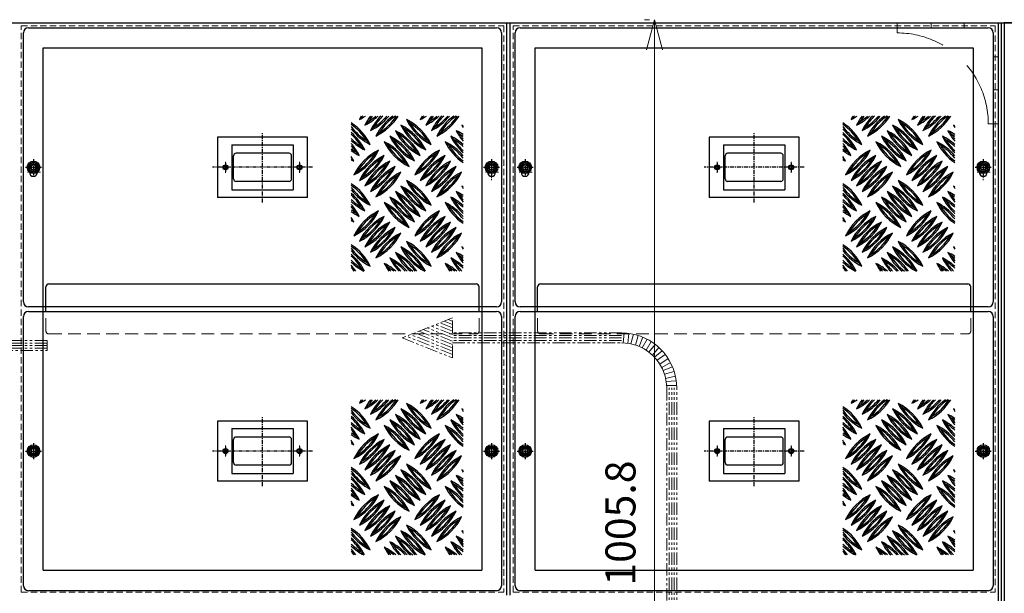
# Model space of a CAD drawing. Units: millimetres. Extents: x 0 to 7268, y 0 to 4859.
# Drawn here: x 3399 to 4382, y 3833 to 4406 of the extents above; entities that cross this region are included whole.
import ezdxf

# ---------------------------------------------------------------- set-up
doc = ezdxf.new("R2010")
doc.units = ezdxf.units.MM
for name, pattern in [('CENTER', [7, 4, -1, 1, -1]), ('DASHED', [0.75, 0.5, -0.25]), ('HIDDEN', [9.525, 6.35, -3.175]), ('PHANTOM', [2.5, 1.25, -0.25, 0.25, -0.25, 0.25, -0.25])]:
    doc.linetypes.add(name, pattern=pattern)
for name, color, linetype, lineweight in [('001実線', 3, 'Continuous', 25), ('002細線', 214, 'Continuous', 18), ('003細破線', 6, 'HIDDEN', 18), ('006中心線', 1, 'CENTER', 15), ('009寸法線', 2, 'Continuous', 18)]:
    doc.layers.add(name, color=color, linetype=linetype, lineweight=lineweight)
doc.layers.add('CENTER', color=1, linetype='CENTER')
doc.styles.add('寸法文字', font='txt.shx', dxfattribs={"bigfont": 'extfont.shx'})
doc.dimstyles.new('001寸法線記入(標準)$0', dxfattribs={"dimscale": 10, "dimtxt": 3, "dimasz": 3, "dimexe": 0.5, "dimexo": 1, "dimgap": 1.5, "dimtad": 3, "dimdsep": 46, "dimtxsty": '寸法文字', "dimblk": 'OPEN30', "dimcen": 0, "dimclrd": 256, "dimclre": 256, "dimclrt": 256, "dimaunit": 1, "dimadec": 0, "dimazin": 2, "dimtp": 0.1, "dimtm": 0.1, "dimtfac": 0.71, "dimtmove": 0, "dimatfit": 3, "dimldrblk": 'OPEN30', "dimfxl": 1, "dimlwd": -1, "dimlwe": -1, "dimarcsym": 1})

# ---------------------------------------------------------------- blocks, each defined once
blk = doc.blocks.new('CV平面')
at = {"layer": '001実線'}
for p, q in [((-1841.33, 454.7), (-1841.33, 114.7)), ((-1841.33, 114.7), (-593.33, 114.7))]:
    blk.add_line(p, q, dxfattribs=at)
blk = doc.blocks.new('_Open30')
at = {"color": 0, "linetype": 'ByBlock', "lineweight": -2}
for p, q in [((-1, 0.268), (0, 0)), ((0, 0), (-1, -0.268)), ((0, 0), (-1, 0))]:
    blk.add_line(p, q, dxfattribs=at)
blk = doc.blocks.new('*D177')
at = {"layer": '009寸法線'}
for p, q in [((4022.8, 4405.85), (4027.8, 4405.85)), ((4032.8, 4375.85), (4032.8, 3430.05)), ((3772.3, 3400.05), (4037.8, 3400.05))]:
    blk.add_line(p, q, dxfattribs=at)
at = {"layer": 'Defpoints', "color": 0}
for p in [(4032.8, 4405.85), (3762.3, 3400.05), (4032.8, 3400.05)]:
    blk.add_point(p, dxfattribs=at)
at = {"layer": '009寸法線', "xscale": 30, "yscale": 30, "zscale": 30}
for p, rotation in [((4032.8, 4405.85), 90), ((4032.8, 3400.05), 270)]:
    blk.add_blockref('_Open30', p, dxfattribs=dict(at, rotation=rotation))
at = {"layer": '009寸法線', "insert": (4002.8, 3902.95), "char_height": 30, "attachment_point": 5, "rotation": 90, "style": '寸法文字'}
blk.add_mtext('1005.8', dxfattribs=at)
blk = doc.blocks.new('ETC-158')
at = {"layer": '009寸法線', "linetype": 'PHANTOM', "lineweight": 9}
for p, q in [((264.892039, 434.634497), (265.234059, 433.694804)), ((265.342487, 434.798447), (265.601306, 433.832521)), ((266.064329, 433.956587), (265.80551, 434.922513)), ((266.277584, 435.005753), (266.36474, 434.009558)), ((266.755116, 435.047531), (266.755116, 434.047531)), ((289.678148, 434.807996), (266.994795, 434.807996)), ((263.282585, 433.609162), (263.925373, 432.843117)), ((263.649794, 433.917286), (264.22337, 433.098134)), ((264.616036, 433.373082), (264.04246, 434.192234)), ((264.957595, 433.565887), (264.457595, 434.431912)), ((289.678148, 434.557996), (266.994795, 434.557996)), ((289.678148, 434.307996), (266.994795, 434.307996)), ((262.635504, 432.902997), (263.401549, 432.260209)), ((263.709673, 432.627418), (262.943629, 433.270205)), ((262.857986, 431.318731), (261.918294, 431.660752)), ((262.120879, 432.095196), (262.986904, 431.595196)), ((263.226582, 432.010331), (262.360557, 432.510331)), ((261.630277, 430.747281), (262.596203, 430.488462)), ((262.72027, 430.951485), (261.754344, 431.210304)), ((261.505259, 429.797674), (262.501454, 429.710518)), ((262.543233, 430.188051), (261.547038, 430.275207)), ((261.744795, 429.557996), (261.744795, 424.557996)), ((261.994795, 429.557996), (261.994795, 424.557996)), ((262.244795, 429.557996), (262.244795, 424.557996)), ((260.328128, 424.557996), (260.161461, 424.141329)), ((260.661461, 424.557996), (260.328128, 423.724663)), ((260.994795, 424.557996), (260.494795, 423.307996)), ((261.328128, 424.557996), (260.661461, 422.891329)), ((261.661461, 424.557996), (260.828128, 422.474663)), ((261.994795, 424.557996), (260.994795, 422.057996)), ((262.328128, 424.557996), (261.161461, 421.641329)), ((262.661461, 424.557996), (261.328128, 421.224663)), ((262.994795, 424.557996), (261.494795, 420.807996)), ((263.328128, 424.557996), (261.661461, 420.391329)), ((263.661461, 424.557996), (261.828128, 419.974663))]:
    blk.add_line(p, q, dxfattribs=at)
blk.add_lwpolyline([(289.678148, 435.057996), (266.994795, 435.057996), (266.515438, 435.037067), (266.03973, 434.974439), (265.57129, 434.870588), (265.113684, 434.726305), (264.670394, 434.542689), (264.244795, 434.321136), (263.840124, 434.063332), (263.459463, 433.77124), (263.105707, 433.447083), (262.78155, 433.093328), (262.489459, 432.712666), (262.231655, 432.307996), (262.010102, 431.882396), (261.826485, 431.439107), (261.682203, 430.981501), (261.578352, 430.513061), (261.515724, 430.037353), (261.494795, 429.557996), (261.494795, 424.557996), (259.994795, 424.557996), (261.994795, 419.557996), (263.994795, 424.557996), (262.494795, 424.557996), (262.494795, 429.557996), (262.511919, 429.950197), (262.56316, 430.339413), (262.648129, 430.722682), (262.766178, 431.097087), (262.91641, 431.459778), (263.09768, 431.807996), (263.308611, 432.13909), (263.547595, 432.45054), (263.812814, 432.739976), (264.102251, 433.005196), (264.413701, 433.24418), (264.744795, 433.45511), (265.093013, 433.636381), (265.455704, 433.786613), (265.830109, 433.904662), (266.213378, 433.989631), (266.602594, 434.040872), (266.994795, 434.057996), (289.678148, 434.057996), (289.678148, 435.057996)], dxfattribs=at)
blk = doc.blocks.new('ETC-161')
at = {"layer": '009寸法線', "linetype": 'PHANTOM', "lineweight": 9}
for p, q in [((329.912, 434.558), (327.412, 435.558)), ((329.912, 434.891), (327.829, 435.725)), ((329.912, 435.225), (328.245, 435.891)), ((329.912, 435.558), (328.662, 436.058)), ((329.912, 435.891), (329.079, 436.225)), ((329.912, 436.225), (329.495, 436.391)), ((329.912, 432.891), (325.329, 434.725)), ((329.912, 433.225), (325.745, 434.891)), ((329.912, 433.558), (326.162, 435.058)), ((329.912, 433.891), (326.579, 435.225)), ((329.912, 434.225), (326.995, 435.391)), ((346.814, 434.808), (329.912, 434.808)), ((347.053, 435.048), (346.966, 434.051)), ((347.444, 434.01), (347.531, 435.006)), ((348.003, 434.923), (347.744, 433.957)), ((348.207, 433.833), (348.466, 434.798)), ((348.574, 433.695), (348.917, 434.634)), ((346.814, 434.558), (329.912, 434.558)), ((346.814, 434.308), (329.912, 434.308)), ((349.351, 434.432), (348.851, 433.566)), ((349.266, 433.326), (349.766, 434.192)), ((350.159, 433.917), (349.516, 433.151)), ((349.883, 432.843), (350.526, 433.609)), ((350.865, 433.27), (350.099, 432.627)), ((351.173, 432.903), (350.354, 432.329)), ((350.629, 431.937), (351.448, 432.51)), ((350.822, 431.595), (351.688, 432.095)), ((351.89, 431.661), (350.951, 431.319)), ((352.054, 431.21), (351.088, 430.951)), ((351.212, 430.488), (352.178, 430.747)), ((352.262, 430.275), (351.265, 430.188)), ((352.303, 429.798), (351.303, 429.798)), ((351.564, 406.875), (351.564, 429.558)), ((351.814, 406.875), (351.814, 429.558)), ((352.064, 406.875), (352.064, 429.558))]:
    blk.add_line(p, q, dxfattribs=at)
blk.add_lwpolyline([(352.314, 406.875), (352.314, 429.558), (352.293, 430.037), (352.23, 430.513), (352.126, 430.982), (351.982, 431.439), (351.798, 431.882), (351.577, 432.308), (351.319, 432.713), (351.027, 433.093), (350.703, 433.447), (350.349, 433.771), (349.968, 434.063), (349.564, 434.321), (349.138, 434.543), (348.695, 434.726), (348.237, 434.871), (347.769, 434.974), (347.293, 435.037), (346.814, 435.058), (329.912, 435.058), (329.912, 436.558), (324.912, 434.558), (329.912, 432.558), (329.912, 434.058), (346.814, 434.058), (347.206, 434.041), (347.595, 433.99), (347.978, 433.905), (348.353, 433.787), (348.716, 433.636), (349.064, 433.455), (349.395, 433.244), (349.706, 433.005), (349.996, 432.74), (350.261, 432.451), (350.5, 432.139), (350.711, 431.808), (350.892, 431.46), (351.042, 431.097), (351.16, 430.723), (351.245, 430.339), (351.297, 429.95), (351.314, 429.558), (351.314, 406.875), (352.314, 406.875)], dxfattribs=at)
blk = doc.blocks.new('カバーE平面')
at = {"color": 7, "linetype": 'Continuous'}
for p, q in [((329, 51.29), (325.47, 47.75)), ((389.81, 51.29), (386.28, 47.75)), ((334.52, 45.77), (330.98, 42.24)), ((340.03, 40.26), (336.5, 36.72)), ((370.44, 38.56), (366.9, 42.1)), ((375.95, 44.08), (372.42, 47.61)), ((395.33, 45.77), (391.79, 42.24)), ((400.84, 40.26), (397.31, 36.72)), ((428.96, 40.85), (427.72, 42.1)), ((345.55, 34.74), (342.01, 31.21)), ((359.41, 27.53), (355.87, 31.07)), ((364.92, 33.05), (361.39, 36.58)), ((406.36, 34.74), (402.83, 31.21)), ((420.22, 27.53), (416.68, 31.07)), ((425.73, 33.05), (422.2, 36.58)), ((327.31, 20.88), (330.84, 17.35)), ((332.82, 26.4), (336.36, 22.86)), ((353.89, 22.02), (350.36, 25.55)), ((388.12, 20.88), (391.65, 17.35)), ((393.63, 26.4), (397.17, 22.86)), ((414.7, 22.02), (411.17, 25.55)), ((321.79, 15.37), (325.33, 11.83)), ((341.17, 13.67), (344.7, 17.21)), ((346.68, 8.16), (350.22, 11.69)), ((377.09, 9.85), (380.62, 6.32)), ((382.6, 15.37), (386.14, 11.83)), ((401.98, 13.67), (405.51, 17.21)), ((407.49, 8.16), (411.03, 11.69)), ((317.35, 8.77), (319.81, 6.32)), ((352.2, 2.64), (355.73, 6.18)), ((357.71, -2.87), (361.25, 0.66)), ((371.57, 4.34), (375.11, 0.8)), ((413.01, 2.64), (416.54, 6.18)), ((418.52, -2.87), (422.06, 0.66)), ((323.49, -4.01), (319.95, -7.54)), ((329, -9.52), (325.47, -13.06)), ((363.23, -8.39), (366.76, -4.85)), ((384.3, -4.01), (380.76, -7.54)), ((389.81, -9.52), (386.28, -13.06)), ((424.04, -8.39), (427.57, -4.85)), ((334.52, -15.04), (330.98, -18.57)), ((370.44, -22.25), (366.9, -18.71)), ((375.95, -16.73), (372.42, -13.2)), ((395.33, -15.04), (391.79, -18.57)), ((428.96, -19.96), (427.72, -18.71)), ((340.03, -20.55), (336.5, -24.09)), ((345.55, -26.07), (342.01, -29.6)), ((364.92, -27.76), (361.39, -24.23)), ((400.84, -20.55), (397.31, -24.09)), ((406.36, -26.07), (402.83, -29.6)), ((425.73, -27.76), (422.2, -24.23)), ((332.82, -34.41), (336.36, -37.95)), ((353.89, -38.79), (350.36, -35.26)), ((359.41, -33.28), (355.87, -29.74)), ((393.63, -34.41), (397.17, -37.95)), ((414.7, -38.79), (411.17, -35.26)), ((420.22, -33.28), (416.68, -29.74)), ((321.79, -45.44), (325.33, -48.98)), ((327.31, -39.93), (330.84, -43.46)), ((341.17, -47.14), (344.7, -43.6)), ((346.68, -52.65), (350.22, -49.12)), ((382.6, -45.44), (386.14, -48.98)), ((388.12, -39.93), (391.65, -43.46)), ((401.98, -47.14), (405.51, -43.6)), ((407.49, -52.65), (411.03, -49.12)), ((317.35, -52.04), (319.81, -54.49)), ((352.2, -58.17), (355.73, -54.63)), ((371.57, -56.47), (375.11, -60.01)), ((377.09, -50.96), (380.62, -54.49)), ((413.01, -58.17), (416.54, -54.63)), ((323.49, -64.82), (319.95, -68.35)), ((357.71, -63.68), (361.25, -60.15)), ((363.23, -69.2), (366.76, -65.67)), ((384.3, -64.82), (380.76, -68.35)), ((418.52, -63.68), (422.06, -60.15)), ((424.04, -69.2), (427.57, -65.67)), ((329, -70.33), (325.47, -73.87)), ((334.52, -75.85), (330.98, -79.38)), ((375.95, -77.54), (372.42, -74.01)), ((389.81, -70.33), (386.28, -73.87)), ((395.33, -75.85), (391.79, -79.38)), ((340.03, -81.36), (336.5, -84.9)), ((345.55, -86.88), (342.01, -90.41)), ((364.92, -88.57), (361.39, -85.04)), ((370.44, -83.06), (366.9, -79.52)), ((400.84, -81.36), (397.31, -84.9)), ((406.36, -86.88), (402.83, -90.41)), ((425.73, -88.57), (422.2, -85.04)), ((428.96, -80.77), (427.72, -79.52)), ((332.82, -95.22), (336.36, -98.76)), ((353.89, -99.61), (350.36, -96.07)), ((359.41, -94.09), (355.87, -90.56)), ((393.63, -95.22), (397.17, -98.76)), ((414.7, -99.61), (411.17, -96.07)), ((420.22, -94.09), (416.68, -90.56)), ((327.31, -100.74), (330.36, -103.79)), ((388.12, -100.74), (391.17, -103.79))]:
    blk.add_line(p, q, dxfattribs=at)
for centre, radius, start, end in [((374.15, 23.82), 54.25, 149.64007, 153.81844), ((301.53, 96.44), 54.25, 296.18156, 303.57248), ((379.67, 18.3), 54.25, 142.62031, 153.81844), ((307.05, 90.92), 54.25, 296.18156, 312.98575), ((379.67, 18.3), 52.85, 141.45159, 148.68315), ((307.05, 90.92), 52.85, 301.31685, 311.33154), ((385.18, 12.79), 54.25, 134.86605, 153.81844), ((312.56, 85.41), 54.25, 296.18156, 320.96024), ((385.18, 12.79), 52.85, 133.32008, 148.68315), ((312.56, 85.41), 52.85, 301.31685, 319.71846), ((390.7, 7.27), 54.25, 125.86285, 153.81844), ((318.08, 79.89), 54.25, 296.18156, 328.11637), ((390.7, 7.27), 52.85, 123.70671, 148.68315), ((318.08, 79.89), 52.85, 301.31685, 327.16734), ((434.96, 23.82), 54.25, 149.64007, 153.81844), ((362.34, 96.44), 54.25, 296.18156, 303.57248), ((440.48, 18.3), 54.25, 142.62031, 153.81844), ((367.86, 90.92), 54.25, 296.18156, 312.98575), ((440.48, 18.3), 52.85, 141.45159, 148.68315), ((367.86, 90.92), 52.85, 301.31685, 311.33154), ((446, 12.79), 54.25, 134.86605, 153.81844), ((373.37, 85.41), 54.25, 296.18156, 320.96024), ((446, 12.79), 52.85, 133.32008, 148.68315), ((373.37, 85.41), 52.85, 301.31685, 319.71846), ((451.51, 7.27), 54.25, 125.86285, 153.81844), ((378.89, 79.89), 54.25, 296.18156, 328.11637), ((451.51, 7.27), 52.85, 123.70671, 148.68315), ((378.89, 79.89), 52.85, 301.31685, 327.16734), ((287.67, -1.07), 54.25, 26.18156, 56.82975), ((287.67, -1.07), 52.85, 31.31685, 55.83198), ((360.29, 71.55), 52.85, 215.66354, 238.68315), ((342.97, -6.59), 54.25, 26.18156, 63.81844), ((415.59, 66.03), 54.25, 206.18156, 243.81844), ((348.48, -1.07), 54.25, 26.18156, 63.81844), ((421.11, 71.55), 54.25, 206.18156, 243.81844), ((348.48, -1.07), 52.85, 31.31685, 58.68315), ((421.11, 71.55), 52.85, 211.31685, 238.68315), ((403.78, -6.59), 54.25, 62.34001, 63.81844), ((476.4, 66.03), 54.25, 206.18156, 209.02668), ((360.29, 71.55), 54.25, 217.67514, 243.81844), ((282.16, -6.59), 54.25, 26.18156, 49.54939), ((282.16, -6.59), 52.85, 31.31685, 48.24257), ((331.94, -17.62), 54.25, 26.18156, 63.81844), ((404.56, 55), 54.25, 206.18156, 243.81844), ((337.45, -12.1), 54.25, 26.18156, 63.81844), ((410.07, 60.52), 54.25, 206.18156, 243.81844), ((337.45, -12.1), 52.85, 31.31685, 58.68315), ((410.07, 60.52), 52.85, 211.31685, 238.68315), ((342.97, -6.59), 52.85, 31.31685, 58.68315), ((415.59, 66.03), 52.85, 211.31685, 238.68315), ((392.75, -17.62), 54.25, 48.12166, 63.81844), ((465.37, 55), 54.25, 206.18156, 227.85058), ((398.26, -12.1), 54.25, 55.53607, 63.81844), ((470.89, 60.52), 54.25, 206.18156, 219.40031), ((398.26, -12.1), 52.85, 54.48773, 58.68315), ((470.89, 60.52), 52.85, 211.31685, 217.51451), ((354.78, 66.03), 52.85, 224.91963, 238.68315), ((354.78, 66.03), 54.25, 226.38373, 243.81844), ((276.64, -12.1), 54.25, 26.18156, 41.3701), ((276.64, -12.1), 52.85, 31.31685, 39.61601), ((326.42, -23.13), 54.25, 26.18156, 63.81844), ((399.04, 49.49), 54.25, 206.18156, 243.81844), ((326.42, -23.13), 52.85, 31.31685, 58.68315), ((399.04, 49.49), 52.85, 211.31685, 238.68315), ((331.94, -17.62), 52.85, 31.31685, 58.68315), ((404.56, 55), 52.85, 211.31685, 238.68315), ((387.23, -23.13), 54.25, 39.71657, 63.81844), ((459.85, 49.49), 54.25, 206.18156, 235.29142), ((387.23, -23.13), 52.85, 37.85272, 58.68315), ((459.85, 49.49), 52.85, 211.31685, 234.23334), ((392.75, -17.62), 52.85, 46.74599, 58.68315), ((465.37, 55), 52.85, 211.31685, 226.46146), ((349.26, 60.52), 52.85, 232.86168, 238.68315), ((349.26, 60.52), 54.25, 233.97336, 243.81844), ((271.13, -17.62), 54.25, 26.18156, 31.55701), ((368.64, -31.48), 54.25, 116.18156, 153.81844), ((296.02, 41.14), 54.25, 296.18156, 333.81844), ((368.64, -31.48), 52.85, 121.31685, 148.68315), ((296.02, 41.14), 52.85, 301.31685, 328.68315), ((374.15, -36.99), 54.25, 116.18156, 153.81844), ((301.53, 35.63), 54.25, 296.18156, 333.81844), ((429.45, -31.48), 54.25, 116.18156, 153.81844), ((356.83, 41.14), 54.25, 296.18156, 333.81844), ((429.45, -31.48), 52.85, 121.31685, 148.68315), ((356.83, 41.14), 52.85, 301.31685, 328.68315), ((434.96, -36.99), 54.25, 116.18156, 153.81844), ((362.34, 35.63), 54.25, 296.18156, 333.81844), ((343.75, 55), 54.25, 240.88936, 243.81844), ((374.15, -36.99), 52.85, 121.31685, 148.68315), ((301.53, 35.63), 52.85, 301.31685, 328.68315), ((379.67, -42.51), 54.25, 116.18156, 153.81844), ((307.05, 30.11), 54.25, 296.18156, 333.81844), ((379.67, -42.51), 52.85, 121.31685, 148.68315), ((307.05, 30.11), 52.85, 301.31685, 328.68315), ((385.18, -48.02), 54.25, 116.18156, 153.81844), ((312.56, 24.6), 54.25, 296.18156, 333.81844), ((434.96, -36.99), 52.85, 121.31685, 148.68315), ((362.34, 35.63), 52.85, 301.31685, 328.68315), ((440.48, -42.51), 54.25, 116.18156, 153.81844), ((367.86, 30.11), 54.25, 296.18156, 333.81844), ((440.48, -42.51), 52.85, 121.31685, 148.68315), ((367.86, 30.11), 52.85, 301.31685, 328.68315), ((446, -48.02), 54.25, 116.18156, 153.81844), ((373.37, 24.6), 54.25, 296.18156, 333.81844), ((385.18, -48.02), 52.85, 121.31685, 148.68315), ((312.56, 24.6), 52.85, 301.31685, 328.68315), ((390.7, -53.54), 54.25, 116.18156, 153.81844), ((318.08, 19.08), 54.25, 296.18156, 333.81844), ((390.7, -53.54), 52.85, 121.31685, 148.68315), ((318.08, 19.08), 52.85, 301.31685, 328.68315), ((446, -48.02), 52.85, 121.31685, 148.68315), ((373.37, 24.6), 52.85, 301.31685, 328.68315), ((451.51, -53.54), 54.25, 116.18156, 153.81844), ((378.89, 19.08), 54.25, 296.18156, 333.81844), ((451.51, -53.54), 52.85, 121.31685, 148.68315), ((378.89, 19.08), 52.85, 301.31685, 328.68315), ((287.67, -61.88), 54.25, 26.18156, 56.82975), ((287.67, -61.88), 52.85, 31.31685, 55.83198), ((342.97, -67.4), 54.25, 26.18156, 63.81844), ((415.59, 5.22), 54.25, 206.18156, 243.81844), ((348.48, -61.88), 54.25, 26.18156, 63.81844), ((421.11, 10.74), 54.25, 206.18156, 243.81844), ((348.48, -61.88), 52.85, 31.31685, 58.68315), ((421.11, 10.74), 52.85, 211.31685, 238.68315), ((403.78, -67.4), 54.25, 62.34001, 63.81844), ((476.4, 5.22), 54.25, 206.18156, 209.02668), ((360.29, 10.74), 52.85, 215.66354, 238.68315), ((360.29, 10.74), 54.25, 217.67514, 243.81844), ((282.16, -67.4), 54.25, 26.18156, 49.54939), ((282.16, -67.4), 52.85, 31.31685, 48.24257), ((337.45, -72.91), 54.25, 26.18156, 63.81844), ((410.07, -0.29), 54.25, 206.18156, 243.81844), ((337.45, -72.91), 52.85, 31.31685, 58.68315), ((410.07, -0.29), 52.85, 211.31685, 238.68315), ((342.97, -67.4), 52.85, 31.31685, 58.68315), ((415.59, 5.22), 52.85, 211.31685, 238.68315), ((398.26, -72.91), 54.25, 55.53607, 63.81844), ((470.89, -0.29), 54.25, 206.18156, 219.40031), ((398.26, -72.91), 52.85, 54.48773, 58.68315), ((470.89, -0.29), 52.85, 211.31685, 217.51451), ((354.78, 5.22), 52.85, 224.91963, 238.68315), ((354.78, 5.22), 54.25, 226.38373, 243.81844), ((276.64, -72.91), 54.25, 26.18156, 41.3701), ((276.64, -72.91), 52.85, 31.31685, 39.61601), ((326.42, -83.95), 54.25, 26.18156, 63.81844), ((399.04, -11.32), 54.25, 206.18156, 243.81844), ((326.42, -83.95), 52.85, 31.31685, 58.68315), ((399.04, -11.32), 52.85, 211.31685, 238.68315), ((331.94, -78.43), 54.25, 26.18156, 63.81844), ((404.56, -5.81), 54.25, 206.18156, 243.81844), ((331.94, -78.43), 52.85, 31.31685, 58.68315), ((404.56, -5.81), 52.85, 211.31685, 238.68315), ((387.23, -83.95), 54.25, 39.71657, 63.81844), ((459.85, -11.32), 54.25, 206.18156, 235.29142), ((387.23, -83.95), 52.85, 37.85272, 58.68315), ((459.85, -11.32), 52.85, 211.31685, 234.23334), ((392.75, -78.43), 54.25, 48.12166, 63.81844), ((465.37, -5.81), 54.25, 206.18156, 227.85058), ((392.75, -78.43), 52.85, 46.74599, 58.68315), ((465.37, -5.81), 52.85, 211.31685, 226.46146), ((349.26, -0.29), 52.85, 232.86168, 238.68315), ((349.26, -0.29), 54.25, 233.97336, 243.81844), ((368.64, -92.29), 54.25, 116.18156, 153.81844), ((296.02, -19.67), 54.25, 296.18156, 333.81844), ((368.64, -92.29), 52.85, 121.31685, 148.68315), ((296.02, -19.67), 52.85, 301.31685, 328.68315), ((374.15, -97.8), 54.25, 116.18156, 153.81844), ((301.53, -25.18), 54.25, 296.18156, 333.81844), ((429.45, -92.29), 54.25, 116.18156, 153.81844), ((356.83, -19.67), 54.25, 296.18156, 333.81844), ((429.45, -92.29), 52.85, 121.31685, 148.68315), ((356.83, -19.67), 52.85, 301.31685, 328.68315), ((434.96, -97.8), 54.25, 116.18156, 153.81844), ((362.34, -25.18), 54.25, 296.18156, 333.81844), ((271.13, -78.43), 54.25, 26.18156, 31.55701), ((343.75, -5.81), 54.25, 240.88936, 243.81844), ((374.15, -97.8), 52.85, 121.31685, 148.68315), ((301.53, -25.18), 52.85, 301.31685, 328.68315), ((379.67, -103.32), 54.25, 116.18156, 153.81844), ((307.05, -30.7), 54.25, 296.18156, 333.81844), ((379.67, -103.32), 52.85, 121.31685, 148.68315), ((307.05, -30.7), 52.85, 301.31685, 328.68315), ((434.96, -97.8), 52.85, 121.31685, 148.68315), ((362.34, -25.18), 52.85, 301.31685, 328.68315), ((440.48, -103.32), 54.25, 116.18156, 153.81844), ((367.86, -30.7), 54.25, 296.18156, 333.81844), ((440.48, -103.32), 52.85, 121.31685, 148.68315), ((367.86, -30.7), 52.85, 301.31685, 328.68315), ((385.18, -108.84), 54.25, 116.18156, 153.81844), ((312.56, -36.21), 54.25, 296.18156, 333.81844), ((385.18, -108.84), 52.85, 121.31685, 148.68315), ((312.56, -36.21), 52.85, 301.31685, 328.68315), ((390.7, -114.35), 54.25, 116.18156, 153.81844), ((318.08, -41.73), 54.25, 296.18156, 333.81844), ((446, -108.84), 54.25, 116.18156, 153.81844), ((373.37, -36.21), 54.25, 296.18156, 333.81844), ((446, -108.84), 52.85, 121.31685, 148.68315), ((373.37, -36.21), 52.85, 301.31685, 328.68315), ((451.51, -114.35), 54.25, 116.18156, 153.81844), ((378.89, -41.73), 54.25, 296.18156, 333.81844), ((287.67, -122.7), 54.25, 26.18156, 56.82975), ((390.7, -114.35), 52.85, 121.31685, 148.68315), ((318.08, -41.73), 52.85, 301.31685, 328.68315), ((348.48, -122.7), 54.25, 26.18156, 63.81844), ((421.11, -50.07), 54.25, 206.18156, 243.81844), ((348.48, -122.7), 52.85, 31.31685, 58.68315), ((421.11, -50.07), 52.85, 211.31685, 238.68315), ((451.51, -114.35), 52.85, 121.31685, 148.68315), ((378.89, -41.73), 52.85, 301.31685, 328.68315), ((287.67, -122.7), 52.85, 31.31685, 55.83198), ((360.29, -50.07), 52.85, 215.66354, 238.68315), ((360.29, -50.07), 54.25, 217.67514, 243.81844), ((282.16, -128.21), 54.25, 26.74937, 49.54939), ((337.45, -133.73), 54.25, 33.48732, 63.81844), ((410.07, -61.1), 54.25, 206.18156, 231.8935), ((342.97, -128.21), 54.25, 26.74937, 63.81844), ((415.59, -55.59), 54.25, 206.18156, 242.68895), ((342.97, -128.21), 52.85, 31.31685, 58.68315), ((415.59, -55.59), 52.85, 211.31685, 238.68315), ((398.26, -133.73), 54.25, 55.53607, 63.81844), ((470.89, -61.1), 54.25, 206.18156, 219.40031), ((403.78, -128.21), 54.25, 62.34001, 63.81844), ((476.4, -55.59), 54.25, 206.18156, 209.02668), ((282.16, -128.21), 52.85, 31.31685, 48.24257), ((354.78, -55.59), 52.85, 224.91963, 238.68315), ((354.78, -55.59), 54.25, 226.38373, 242.68895), ((276.64, -133.73), 54.25, 33.48732, 41.3701), ((326.42, -144.76), 54.25, 49.03235, 63.81844), ((399.04, -72.13), 54.25, 206.18156, 215.69974), ((331.94, -139.24), 54.25, 40.79966, 63.81844), ((404.56, -66.62), 54.25, 206.18156, 223.25144), ((331.94, -139.24), 52.85, 42.12301, 58.68315), ((404.56, -66.62), 52.85, 211.31685, 224.69654), ((337.45, -133.73), 52.85, 34.49733, 58.68315), ((410.07, -61.1), 52.85, 211.31685, 233.87264), ((387.23, -144.76), 54.25, 49.03235, 63.81844), ((459.85, -72.13), 54.25, 206.18156, 215.69974), ((392.75, -139.24), 54.25, 48.12166, 63.81844), ((465.37, -66.62), 54.25, 206.18156, 223.25144), ((392.75, -139.24), 52.85, 46.74599, 58.68315), ((465.37, -66.62), 52.85, 211.31685, 224.69654), ((398.26, -133.73), 52.85, 54.48773, 58.68315), ((470.89, -61.1), 52.85, 211.31685, 217.51451), ((276.64, -133.73), 52.85, 34.49733, 39.61601), ((326.42, -144.76), 52.85, 50.81241, 58.68315), ((399.04, -72.13), 52.85, 211.31685, 216.79796), ((387.23, -144.76), 52.85, 50.81241, 58.68315), ((459.85, -72.13), 52.85, 211.31685, 216.79796)]:
    blk.add_arc(centre, radius, start, end, dxfattribs=at)
at = {"layer": '001実線'}
for p, q in [((12.5, 139.5), (12.5, 164)), ((15.5, 167), (442, 167)), ((445, 139.5), (445, 164)), ((-5, 139.5), (462.5, 139.5)), ((-10, -134.5), (-10, 134.5)), ((467.5, 134.5), (467.5, -134.5)), ((198.25, 22.5), (198.25, -22.5)), ((198.25, 22.5), (259.25, 22.5)), ((259.25, 22.5), (259.25, -22.5)), ((198.25, -22.5), (259.25, -22.5)), ((462.5, -139.5), (-5, -139.5))]:
    blk.add_line(p, q, dxfattribs=at)
for centre, radius in [((0, 0), 4), ((191.75, 0), 2.5), ((265.75, 0), 2.5), ((457.5, 0), 4)]:
    blk.add_circle(centre, radius, dxfattribs=at)
for centre, radius, start, end in [((15.5, 164), 3, 90, 180), ((442, 164), 3, 0, 90), ((-5, 134.5), 5, 90, 180), ((462.5, 134.5), 5, 0, 90), ((-5, -134.5), 5, 180, 270), ((462.5, -134.5), 5, 270, 0)]:
    blk.add_arc(centre, radius, start, end, dxfattribs=at)
at = {"layer": '003細破線', "ltscale": 2}
for p, q in [((12.5, 120), (12.5, 139.5)), ((445, 120), (445, 139.5)), ((15.5, 117), (442, 117))]:
    blk.add_line(p, q, dxfattribs=at)
for centre, start, end in [((15.5, 120), 180, 270), ((442, 120), 270, 0)]:
    blk.add_arc(centre, 3, start, end, dxfattribs=at)
at = {"layer": '006中心線'}
for p, q in [((7, 0), (-7, 0)), ((0, 7), (0, -7)), ((197.25, 0), (186.25, 0)), ((191.75, 5.5), (191.75, -5.5)), ((271.25, 0), (260.25, 0)), ((265.75, 5.5), (265.75, -5.5)), ((464.5, 0), (450.5, 0)), ((457.5, 7), (457.5, -7))]:
    blk.add_line(p, q, dxfattribs=at)
blk = doc.blocks.new('CB6-2')
at = {"color": 7, "linetype": 'Continuous'}
for p, q in [((0, 2.89), (-2.5, 1.44)), ((-2.5, 1.44), (-2.5, -1.44)), ((0, 2.89), (2.5, 1.44)), ((2.5, 1.44), (2.5, -1.44)), ((0, -2.89), (-2.5, -1.44)), ((2.5, -1.44), (0, -2.89))]:
    blk.add_line(p, q, dxfattribs=at)
for radius in [6.25, 5, 4.4]:
    blk.add_circle((0, 0), radius, dxfattribs=at)
at = {"layer": 'CENTER', "color": 1, "linetype": 'CENTER'}
for p, q in [((-8, 0), (8, 0)), ((0, 8), (0, -8))]:
    blk.add_line(p, q, dxfattribs=at)
blk = doc.blocks.new('カバーD平面')
at = {"color": 7, "linetype": 'Continuous'}
for p, q in [((329, 51.29), (325.47, 47.75)), ((389.81, 51.29), (386.28, 47.75)), ((334.52, 45.77), (330.98, 42.24)), ((340.03, 40.26), (336.5, 36.72)), ((370.44, 38.56), (366.9, 42.1)), ((375.95, 44.08), (372.42, 47.61)), ((395.33, 45.77), (391.79, 42.24)), ((400.84, 40.26), (397.31, 36.72)), ((428.96, 40.85), (427.72, 42.1)), ((345.55, 34.74), (342.01, 31.21)), ((359.41, 27.53), (355.87, 31.07)), ((364.92, 33.05), (361.39, 36.58)), ((406.36, 34.74), (402.83, 31.21)), ((420.22, 27.53), (416.68, 31.07)), ((425.73, 33.05), (422.2, 36.58)), ((327.31, 20.88), (330.84, 17.35)), ((332.82, 26.4), (336.36, 22.86)), ((353.89, 22.02), (350.36, 25.55)), ((388.12, 20.88), (391.65, 17.35)), ((393.63, 26.4), (397.17, 22.86)), ((414.7, 22.02), (411.17, 25.55)), ((321.79, 15.37), (325.33, 11.83)), ((341.17, 13.67), (344.7, 17.21)), ((346.68, 8.16), (350.22, 11.69)), ((377.09, 9.85), (380.62, 6.32)), ((382.6, 15.37), (386.14, 11.83)), ((401.98, 13.67), (405.51, 17.21)), ((407.49, 8.16), (411.03, 11.69)), ((317.35, 8.77), (319.81, 6.32)), ((352.2, 2.64), (355.73, 6.18)), ((357.71, -2.87), (361.25, 0.66)), ((371.57, 4.34), (375.11, 0.8)), ((413.01, 2.64), (416.54, 6.18)), ((418.52, -2.87), (422.06, 0.66)), ((323.49, -4.01), (319.95, -7.54)), ((329, -9.52), (325.47, -13.06)), ((363.23, -8.39), (366.76, -4.85)), ((384.3, -4.01), (380.76, -7.54)), ((389.81, -9.52), (386.28, -13.06)), ((424.04, -8.39), (427.57, -4.85)), ((334.52, -15.04), (330.98, -18.57)), ((370.44, -22.25), (366.9, -18.71)), ((375.95, -16.73), (372.42, -13.2)), ((395.33, -15.04), (391.79, -18.57)), ((428.96, -19.96), (427.72, -18.71)), ((340.03, -20.55), (336.5, -24.09)), ((345.55, -26.07), (342.01, -29.6)), ((364.92, -27.76), (361.39, -24.23)), ((400.84, -20.55), (397.31, -24.09)), ((406.36, -26.07), (402.83, -29.6)), ((425.73, -27.76), (422.2, -24.23)), ((332.82, -34.41), (336.36, -37.95)), ((353.89, -38.79), (350.36, -35.26)), ((359.41, -33.28), (355.87, -29.74)), ((393.63, -34.41), (397.17, -37.95)), ((414.7, -38.79), (411.17, -35.26)), ((420.22, -33.28), (416.68, -29.74)), ((321.79, -45.44), (325.33, -48.98)), ((327.31, -39.93), (330.84, -43.46)), ((341.17, -47.14), (344.7, -43.6)), ((346.68, -52.65), (350.22, -49.12)), ((382.6, -45.44), (386.14, -48.98)), ((388.12, -39.93), (391.65, -43.46)), ((401.98, -47.14), (405.51, -43.6)), ((407.49, -52.65), (411.03, -49.12)), ((317.35, -52.04), (319.81, -54.49)), ((352.2, -58.17), (355.73, -54.63)), ((371.57, -56.47), (375.11, -60.01)), ((377.09, -50.96), (380.62, -54.49)), ((413.01, -58.17), (416.54, -54.63)), ((323.49, -64.82), (319.95, -68.35)), ((357.71, -63.68), (361.25, -60.15)), ((363.23, -69.2), (366.76, -65.67)), ((384.3, -64.82), (380.76, -68.35)), ((418.52, -63.68), (422.06, -60.15)), ((424.04, -69.2), (427.57, -65.67)), ((329, -70.33), (325.47, -73.87)), ((334.52, -75.85), (330.98, -79.38)), ((375.95, -77.54), (372.42, -74.01)), ((389.81, -70.33), (386.28, -73.87)), ((395.33, -75.85), (391.79, -79.38)), ((340.03, -81.36), (336.5, -84.9)), ((345.55, -86.88), (342.01, -90.41)), ((364.92, -88.57), (361.39, -85.04)), ((370.44, -83.06), (366.9, -79.52)), ((400.84, -81.36), (397.31, -84.9)), ((406.36, -86.88), (402.83, -90.41)), ((425.73, -88.57), (422.2, -85.04)), ((428.96, -80.77), (427.72, -79.52)), ((332.82, -95.22), (336.36, -98.76)), ((353.89, -99.61), (350.36, -96.07)), ((359.41, -94.09), (355.87, -90.56)), ((393.63, -95.22), (397.17, -98.76)), ((414.7, -99.61), (411.17, -96.07)), ((420.22, -94.09), (416.68, -90.56)), ((327.31, -100.74), (330.36, -103.79)), ((388.12, -100.74), (391.17, -103.79))]:
    blk.add_line(p, q, dxfattribs=at)
for centre, radius, start, end in [((374.15, 23.82), 54.25, 149.64007, 153.81844), ((301.53, 96.44), 54.25, 296.18156, 303.57248), ((379.67, 18.3), 54.25, 142.62031, 153.81844), ((307.05, 90.92), 54.25, 296.18156, 312.98575), ((379.67, 18.3), 52.85, 141.45159, 148.68315), ((307.05, 90.92), 52.85, 301.31685, 311.33154), ((385.18, 12.79), 54.25, 134.86605, 153.81844), ((312.56, 85.41), 54.25, 296.18156, 320.96024), ((385.18, 12.79), 52.85, 133.32008, 148.68315), ((312.56, 85.41), 52.85, 301.31685, 319.71846), ((390.7, 7.27), 54.25, 125.86285, 153.81844), ((318.08, 79.89), 54.25, 296.18156, 328.11637), ((390.7, 7.27), 52.85, 123.70671, 148.68315), ((318.08, 79.89), 52.85, 301.31685, 327.16734), ((434.96, 23.82), 54.25, 149.64007, 153.81844), ((362.34, 96.44), 54.25, 296.18156, 303.57248), ((440.48, 18.3), 54.25, 142.62031, 153.81844), ((367.86, 90.92), 54.25, 296.18156, 312.98575), ((440.48, 18.3), 52.85, 141.45159, 148.68315), ((367.86, 90.92), 52.85, 301.31685, 311.33154), ((446, 12.79), 54.25, 134.86605, 153.81844), ((373.37, 85.41), 54.25, 296.18156, 320.96024), ((446, 12.79), 52.85, 133.32008, 148.68315), ((373.37, 85.41), 52.85, 301.31685, 319.71846), ((451.51, 7.27), 54.25, 125.86285, 153.81844), ((378.89, 79.89), 54.25, 296.18156, 328.11637), ((451.51, 7.27), 52.85, 123.70671, 148.68315), ((378.89, 79.89), 52.85, 301.31685, 327.16734), ((287.67, -1.07), 54.25, 26.18156, 56.82975), ((287.67, -1.07), 52.85, 31.31685, 55.83198), ((360.29, 71.55), 52.85, 215.66354, 238.68315), ((342.97, -6.59), 54.25, 26.18156, 63.81844), ((415.59, 66.03), 54.25, 206.18156, 243.81844), ((348.48, -1.07), 54.25, 26.18156, 63.81844), ((421.11, 71.55), 54.25, 206.18156, 243.81844), ((348.48, -1.07), 52.85, 31.31685, 58.68315), ((421.11, 71.55), 52.85, 211.31685, 238.68315), ((403.78, -6.59), 54.25, 62.34001, 63.81844), ((476.4, 66.03), 54.25, 206.18156, 209.02668), ((360.29, 71.55), 54.25, 217.67514, 243.81844), ((282.16, -6.59), 54.25, 26.18156, 49.54939), ((282.16, -6.59), 52.85, 31.31685, 48.24257), ((331.94, -17.62), 54.25, 26.18156, 63.81844), ((404.56, 55), 54.25, 206.18156, 243.81844), ((337.45, -12.1), 54.25, 26.18156, 63.81844), ((410.07, 60.52), 54.25, 206.18156, 243.81844), ((337.45, -12.1), 52.85, 31.31685, 58.68315), ((410.07, 60.52), 52.85, 211.31685, 238.68315), ((342.97, -6.59), 52.85, 31.31685, 58.68315), ((415.59, 66.03), 52.85, 211.31685, 238.68315), ((392.75, -17.62), 54.25, 48.12166, 63.81844), ((465.37, 55), 54.25, 206.18156, 227.85058), ((398.26, -12.1), 54.25, 55.53607, 63.81844), ((470.89, 60.52), 54.25, 206.18156, 219.40031), ((398.26, -12.1), 52.85, 54.48773, 58.68315), ((470.89, 60.52), 52.85, 211.31685, 217.51451), ((354.78, 66.03), 52.85, 224.91963, 238.68315), ((354.78, 66.03), 54.25, 226.38373, 243.81844), ((276.64, -12.1), 54.25, 26.18156, 41.3701), ((276.64, -12.1), 52.85, 31.31685, 39.61601), ((326.42, -23.13), 54.25, 26.18156, 63.81844), ((399.04, 49.49), 54.25, 206.18156, 243.81844), ((326.42, -23.13), 52.85, 31.31685, 58.68315), ((399.04, 49.49), 52.85, 211.31685, 238.68315), ((331.94, -17.62), 52.85, 31.31685, 58.68315), ((404.56, 55), 52.85, 211.31685, 238.68315), ((387.23, -23.13), 54.25, 39.71657, 63.81844), ((459.85, 49.49), 54.25, 206.18156, 235.29142), ((387.23, -23.13), 52.85, 37.85272, 58.68315), ((459.85, 49.49), 52.85, 211.31685, 234.23334), ((392.75, -17.62), 52.85, 46.74599, 58.68315), ((465.37, 55), 52.85, 211.31685, 226.46146), ((349.26, 60.52), 52.85, 232.86168, 238.68315), ((349.26, 60.52), 54.25, 233.97336, 243.81844), ((271.13, -17.62), 54.25, 26.18156, 31.55701), ((368.64, -31.48), 54.25, 116.18156, 153.81844), ((296.02, 41.14), 54.25, 296.18156, 333.81844), ((368.64, -31.48), 52.85, 121.31685, 148.68315), ((296.02, 41.14), 52.85, 301.31685, 328.68315), ((374.15, -36.99), 54.25, 116.18156, 153.81844), ((301.53, 35.63), 54.25, 296.18156, 333.81844), ((429.45, -31.48), 54.25, 116.18156, 153.81844), ((356.83, 41.14), 54.25, 296.18156, 333.81844), ((429.45, -31.48), 52.85, 121.31685, 148.68315), ((356.83, 41.14), 52.85, 301.31685, 328.68315), ((434.96, -36.99), 54.25, 116.18156, 153.81844), ((362.34, 35.63), 54.25, 296.18156, 333.81844), ((343.75, 55), 54.25, 240.88936, 243.81844), ((374.15, -36.99), 52.85, 121.31685, 148.68315), ((301.53, 35.63), 52.85, 301.31685, 328.68315), ((379.67, -42.51), 54.25, 116.18156, 153.81844), ((307.05, 30.11), 54.25, 296.18156, 333.81844), ((379.67, -42.51), 52.85, 121.31685, 148.68315), ((307.05, 30.11), 52.85, 301.31685, 328.68315), ((385.18, -48.02), 54.25, 116.18156, 153.81844), ((312.56, 24.6), 54.25, 296.18156, 333.81844), ((434.96, -36.99), 52.85, 121.31685, 148.68315), ((362.34, 35.63), 52.85, 301.31685, 328.68315), ((440.48, -42.51), 54.25, 116.18156, 153.81844), ((367.86, 30.11), 54.25, 296.18156, 333.81844), ((440.48, -42.51), 52.85, 121.31685, 148.68315), ((367.86, 30.11), 52.85, 301.31685, 328.68315), ((446, -48.02), 54.25, 116.18156, 153.81844), ((373.37, 24.6), 54.25, 296.18156, 333.81844), ((385.18, -48.02), 52.85, 121.31685, 148.68315), ((312.56, 24.6), 52.85, 301.31685, 328.68315), ((390.7, -53.54), 54.25, 116.18156, 153.81844), ((318.08, 19.08), 54.25, 296.18156, 333.81844), ((390.7, -53.54), 52.85, 121.31685, 148.68315), ((318.08, 19.08), 52.85, 301.31685, 328.68315), ((446, -48.02), 52.85, 121.31685, 148.68315), ((373.37, 24.6), 52.85, 301.31685, 328.68315), ((451.51, -53.54), 54.25, 116.18156, 153.81844), ((378.89, 19.08), 54.25, 296.18156, 333.81844), ((451.51, -53.54), 52.85, 121.31685, 148.68315), ((378.89, 19.08), 52.85, 301.31685, 328.68315), ((287.67, -61.88), 54.25, 26.18156, 56.82975), ((287.67, -61.88), 52.85, 31.31685, 55.83198), ((342.97, -67.4), 54.25, 26.18156, 63.81844), ((415.59, 5.22), 54.25, 206.18156, 243.81844), ((348.48, -61.88), 54.25, 26.18156, 63.81844), ((421.11, 10.74), 54.25, 206.18156, 243.81844), ((348.48, -61.88), 52.85, 31.31685, 58.68315), ((421.11, 10.74), 52.85, 211.31685, 238.68315), ((403.78, -67.4), 54.25, 62.34001, 63.81844), ((476.4, 5.22), 54.25, 206.18156, 209.02668), ((360.29, 10.74), 52.85, 215.66354, 238.68315), ((360.29, 10.74), 54.25, 217.67514, 243.81844), ((282.16, -67.4), 54.25, 26.18156, 49.54939), ((282.16, -67.4), 52.85, 31.31685, 48.24257), ((337.45, -72.91), 54.25, 26.18156, 63.81844), ((410.07, -0.29), 54.25, 206.18156, 243.81844), ((337.45, -72.91), 52.85, 31.31685, 58.68315), ((410.07, -0.29), 52.85, 211.31685, 238.68315), ((342.97, -67.4), 52.85, 31.31685, 58.68315), ((415.59, 5.22), 52.85, 211.31685, 238.68315), ((398.26, -72.91), 54.25, 55.53607, 63.81844), ((470.89, -0.29), 54.25, 206.18156, 219.40031), ((398.26, -72.91), 52.85, 54.48773, 58.68315), ((470.89, -0.29), 52.85, 211.31685, 217.51451), ((354.78, 5.22), 52.85, 224.91963, 238.68315), ((354.78, 5.22), 54.25, 226.38373, 243.81844), ((276.64, -72.91), 54.25, 26.18156, 41.3701), ((276.64, -72.91), 52.85, 31.31685, 39.61601), ((326.42, -83.95), 54.25, 26.18156, 63.81844), ((399.04, -11.32), 54.25, 206.18156, 243.81844), ((326.42, -83.95), 52.85, 31.31685, 58.68315), ((399.04, -11.32), 52.85, 211.31685, 238.68315), ((331.94, -78.43), 54.25, 26.18156, 63.81844), ((404.56, -5.81), 54.25, 206.18156, 243.81844), ((331.94, -78.43), 52.85, 31.31685, 58.68315), ((404.56, -5.81), 52.85, 211.31685, 238.68315), ((387.23, -83.95), 54.25, 39.71657, 63.81844), ((459.85, -11.32), 54.25, 206.18156, 235.29142), ((387.23, -83.95), 52.85, 37.85272, 58.68315), ((459.85, -11.32), 52.85, 211.31685, 234.23334), ((392.75, -78.43), 54.25, 48.12166, 63.81844), ((465.37, -5.81), 54.25, 206.18156, 227.85058), ((392.75, -78.43), 52.85, 46.74599, 58.68315), ((465.37, -5.81), 52.85, 211.31685, 226.46146), ((349.26, -0.29), 52.85, 232.86168, 238.68315), ((349.26, -0.29), 54.25, 233.97336, 243.81844), ((368.64, -92.29), 54.25, 116.18156, 153.81844), ((296.02, -19.67), 54.25, 296.18156, 333.81844), ((368.64, -92.29), 52.85, 121.31685, 148.68315), ((296.02, -19.67), 52.85, 301.31685, 328.68315), ((374.15, -97.8), 54.25, 116.18156, 153.81844), ((301.53, -25.18), 54.25, 296.18156, 333.81844), ((429.45, -92.29), 54.25, 116.18156, 153.81844), ((356.83, -19.67), 54.25, 296.18156, 333.81844), ((429.45, -92.29), 52.85, 121.31685, 148.68315), ((356.83, -19.67), 52.85, 301.31685, 328.68315), ((434.96, -97.8), 54.25, 116.18156, 153.81844), ((362.34, -25.18), 54.25, 296.18156, 333.81844), ((271.13, -78.43), 54.25, 26.18156, 31.55701), ((343.75, -5.81), 54.25, 240.88936, 243.81844), ((374.15, -97.8), 52.85, 121.31685, 148.68315), ((301.53, -25.18), 52.85, 301.31685, 328.68315), ((379.67, -103.32), 54.25, 116.18156, 153.81844), ((307.05, -30.7), 54.25, 296.18156, 333.81844), ((379.67, -103.32), 52.85, 121.31685, 148.68315), ((307.05, -30.7), 52.85, 301.31685, 328.68315), ((434.96, -97.8), 52.85, 121.31685, 148.68315), ((362.34, -25.18), 52.85, 301.31685, 328.68315), ((440.48, -103.32), 54.25, 116.18156, 153.81844), ((367.86, -30.7), 54.25, 296.18156, 333.81844), ((440.48, -103.32), 52.85, 121.31685, 148.68315), ((367.86, -30.7), 52.85, 301.31685, 328.68315), ((385.18, -108.84), 54.25, 116.18156, 153.81844), ((312.56, -36.21), 54.25, 296.18156, 333.81844), ((385.18, -108.84), 52.85, 121.31685, 148.68315), ((312.56, -36.21), 52.85, 301.31685, 328.68315), ((390.7, -114.35), 54.25, 116.18156, 153.81844), ((318.08, -41.73), 54.25, 296.18156, 333.81844), ((446, -108.84), 54.25, 116.18156, 153.81844), ((373.37, -36.21), 54.25, 296.18156, 333.81844), ((446, -108.84), 52.85, 121.31685, 148.68315), ((373.37, -36.21), 52.85, 301.31685, 328.68315), ((451.51, -114.35), 54.25, 116.18156, 153.81844), ((378.89, -41.73), 54.25, 296.18156, 333.81844), ((287.67, -122.7), 54.25, 26.18156, 56.82975), ((390.7, -114.35), 52.85, 121.31685, 148.68315), ((318.08, -41.73), 52.85, 301.31685, 328.68315), ((348.48, -122.7), 54.25, 26.18156, 63.81844), ((421.11, -50.07), 54.25, 206.18156, 243.81844), ((348.48, -122.7), 52.85, 31.31685, 58.68315), ((421.11, -50.07), 52.85, 211.31685, 238.68315), ((451.51, -114.35), 52.85, 121.31685, 148.68315), ((378.89, -41.73), 52.85, 301.31685, 328.68315), ((287.67, -122.7), 52.85, 31.31685, 55.83198), ((360.29, -50.07), 52.85, 215.66354, 238.68315), ((360.29, -50.07), 54.25, 217.67514, 243.81844), ((282.16, -128.21), 54.25, 26.74937, 49.54939), ((337.45, -133.73), 54.25, 33.48732, 63.81844), ((410.07, -61.1), 54.25, 206.18156, 231.8935), ((342.97, -128.21), 54.25, 26.74937, 63.81844), ((415.59, -55.59), 54.25, 206.18156, 242.68895), ((342.97, -128.21), 52.85, 31.31685, 58.68315), ((415.59, -55.59), 52.85, 211.31685, 238.68315), ((398.26, -133.73), 54.25, 55.53607, 63.81844), ((470.89, -61.1), 54.25, 206.18156, 219.40031), ((403.78, -128.21), 54.25, 62.34001, 63.81844), ((476.4, -55.59), 54.25, 206.18156, 209.02668), ((282.16, -128.21), 52.85, 31.31685, 48.24257), ((354.78, -55.59), 52.85, 224.91963, 238.68315), ((354.78, -55.59), 54.25, 226.38373, 242.68895), ((276.64, -133.73), 54.25, 33.48732, 41.3701), ((326.42, -144.76), 54.25, 49.03235, 63.81844), ((399.04, -72.13), 54.25, 206.18156, 215.69974), ((331.94, -139.24), 54.25, 40.79966, 63.81844), ((404.56, -66.62), 54.25, 206.18156, 223.25144), ((331.94, -139.24), 52.85, 42.12301, 58.68315), ((404.56, -66.62), 52.85, 211.31685, 224.69654), ((337.45, -133.73), 52.85, 34.49733, 58.68315), ((410.07, -61.1), 52.85, 211.31685, 233.87264), ((387.23, -144.76), 54.25, 49.03235, 63.81844), ((459.85, -72.13), 54.25, 206.18156, 215.69974), ((392.75, -139.24), 54.25, 48.12166, 63.81844), ((465.37, -66.62), 54.25, 206.18156, 223.25144), ((392.75, -139.24), 52.85, 46.74599, 58.68315), ((465.37, -66.62), 52.85, 211.31685, 224.69654), ((398.26, -133.73), 52.85, 54.48773, 58.68315), ((470.89, -61.1), 52.85, 211.31685, 217.51451), ((276.64, -133.73), 52.85, 34.49733, 39.61601), ((326.42, -144.76), 52.85, 50.81241, 58.68315), ((399.04, -72.13), 52.85, 211.31685, 216.79796), ((387.23, -144.76), 52.85, 50.81241, 58.68315), ((459.85, -72.13), 52.85, 211.31685, 216.79796)]:
    blk.add_arc(centre, radius, start, end, dxfattribs=at)
at = {"layer": '001実線'}
for p, q in [((-5, 139.5), (462.5, 139.5)), ((-10, -134.5), (-10, 134.5)), ((467.5, 134.5), (467.5, -134.5)), ((198.25, 22.5), (198.25, -22.5)), ((198.25, 22.5), (259.25, 22.5)), ((259.25, 22.5), (259.25, -22.5)), ((-4, 0), (-4, -5)), ((4, 0), (4, -5)), ((453.5, 0), (453.5, -5)), ((461.5, 0), (461.5, -5)), ((198.25, -22.5), (259.25, -22.5)), ((462.5, -139.5), (-5, -139.5))]:
    blk.add_line(p, q, dxfattribs=at)
for centre in [(191.75, 0), (265.75, 0)]:
    blk.add_circle(centre, 2.5, dxfattribs=at)
for centre, radius, start, end in [((-5, 134.5), 5, 90, 180), ((462.5, 134.5), 5, 0, 90), ((0, 0), 4, 0, 180), ((457.5, 0), 4, 0, 180), ((0, -5), 4, 180, 0), ((457.5, -5), 4, 180, 0), ((-5, -134.5), 5, 180, 270), ((462.5, -134.5), 5, 270, 0)]:
    blk.add_arc(centre, radius, start, end, dxfattribs=at)
at = {"layer": '006中心線'}
for p, q in [((7, 0), (-7, 0)), ((0, 6.3), (0, -7.7)), ((197.25, 0), (186.25, 0)), ((191.75, 5.5), (191.75, -5.5)), ((271.25, 0), (260.25, 0)), ((265.75, 5.5), (265.75, -5.5)), ((464.5, 0), (450.5, 0)), ((457.5, 7), (457.5, -13)), ((7, -5), (-7, -5)), ((464.5, -5), (450.5, -5))]:
    blk.add_line(p, q, dxfattribs=at)
blk = doc.blocks.new('埋め込み取っ手平面')
at = {"color": 7, "linetype": 'Continuous'}
for p, q in [((60, 90), (0, 90)), ((0, 0), (0, 90)), ((60, 0), (60, 90)), ((16, 18.5), (16, 71.5)), ((18.5, 74), (41.5, 74)), ((44, 18.5), (44, 71.5)), ((18.5, 16), (41.5, 16)), ((0, 0), (60, 0))]:
    blk.add_line(p, q, dxfattribs=at)
at = {"color": 3, "linetype": 'DASHED'}
for centre, radius in [((30, 82), 2), ((30, 82), 1.62), ((30, 8), 2), ((30, 8), 1.62)]:
    blk.add_circle(centre, radius, dxfattribs=at)
at = {"color": 7, "linetype": 'Continuous'}
for centre, start, end in [((18.5, 71.5), 90, 180), ((41.5, 71.5), 0, 90), ((18.5, 18.5), 180, 270), ((41.5, 18.5), 270, 0)]:
    blk.add_arc(centre, 2.5, start, end, dxfattribs=at)
at = {"layer": 'CENTER', "color": 1, "linetype": 'CENTER'}
for p, q in [((30, -5), (30, 95)), ((34.5, 82), (25.5, 82)), ((-5, 45), (65, 45)), ((34.5, 8), (25.5, 8))]:
    blk.add_line(p, q, dxfattribs=at)
blk = doc.blocks.new('A$C2C5C571B')
at = {"layer": '003細破線', "ltscale": 10}
for p, q in [((-67, 0), (-101, 0)), ((-101, -10), (-101, 0)), ((-67, -5), (-67, 0)), ((0, 0), (-34, 0)), ((-34, -5), (-34, 0)), ((0, -34), (0, 0)), ((-34, -5), (-67, -5)), ((0, -34), (-5, -34)), ((-5, -67), (-5, -34)), ((0, -67), (-5, -67)), ((0, -101), (0, -67)), ((0, -101), (-10, -101))]:
    blk.add_line(p, q, dxfattribs=at)
blk.add_arc((-101, -101), 91, 0, 90, dxfattribs=at)
blk = doc.blocks.new('本体')
at = {"layer": '001実線', "ltscale": 20}
for p, q in [((-1940.8, -3.2), (-123.2, -3.2)), ((-962.1, -575), (-962.1, -3.2)), ((-958.9, -575), (-958.9, -3.2)), ((-471.4, -3.2), (-471.4, -1150)), ((-468.2, -1150), (-468.2, -3.2)), ((-1425.1, -550), (-1425.1, -28.2)), ((-1425.1, -28.2), (-987.1, -28.2)), ((-987.1, -28.2), (-987.1, -550)), ((-933.9, -550), (-933.9, -28.2)), ((-933.9, -28.2), (-496.4, -28.2)), ((-496.4, -28.2), (-496.4, -550))]:
    blk.add_line(p, q, dxfattribs=at)
at = {"layer": '001実線'}
for p, q in [((-977.4, -155.5), (-977.4, -155.5)), ((-1425.1, -550), (-987.1, -550)), ((-933.9, -550), (-496.4, -550))]:
    blk.add_line(p, q, dxfattribs=at)
at = {"layer": '001実線', "ltscale": 20}
for centre in [(-1434.8, -147.5), (-977.4, -147.5), (-943.9, -147.5), (-486.4, -147.5), (-1434.8, -431), (-977.4, -431), (-943.9, -431), (-486.4, -431)]:
    blk.add_circle(centre, 2.5, dxfattribs=at)
at = {"layer": '002細線', "ltscale": 20}
for centre in [(-1434.8, -147.5), (-977.4, -147.5), (-943.9, -147.5), (-486.4, -147.5), (-1434.8, -431), (-977.4, -431), (-943.9, -431), (-486.4, -431)]:
    blk.add_circle(centre, 3, dxfattribs=at)
at = {"layer": '003細破線'}
for p, q in [((-1447.1, -572), (-1447.1, -6.2)), ((-1447.1, -6.2), (-965.1, -6.2)), ((-965.1, -6.2), (-965.1, -572)), ((-955.9, -572), (-955.9, -6.2)), ((-955.9, -6.2), (-474.4, -6.2)), ((-474.4, -6.2), (-474.4, -572)), ((-1447.1, -572), (-965.1, -572)), ((-955.9, -572), (-474.4, -572))]:
    blk.add_line(p, q, dxfattribs=at)
at = {"layer": '006中心線'}
for p, q in [((-1434.8, -141.5), (-1434.8, -153.5)), ((-977.4, -141.5), (-977.4, -153.5)), ((-943.9, -141.5), (-943.9, -153.5)), ((-486.4, -141.5), (-486.4, -153.5)), ((-1428.8, -147.5), (-1440.8, -147.5)), ((-971.4, -147.5), (-983.4, -147.5)), ((-937.9, -147.5), (-949.9, -147.5)), ((-480.4, -147.5), (-492.4, -147.5)), ((-1428.8, -431), (-1440.8, -431)), ((-1434.8, -425), (-1434.8, -437)), ((-971.4, -431), (-983.4, -431)), ((-977.4, -425), (-977.4, -437)), ((-937.9, -431), (-949.9, -431)), ((-943.9, -425), (-943.9, -437)), ((-480.4, -431), (-492.4, -431)), ((-486.4, -425), (-486.4, -437))]:
    blk.add_line(p, q, dxfattribs=at)

msp = doc.modelspace()

# ---------------------------------------------------------------- block references
at = {"rotation": 270}
msp.add_blockref('CV平面', (4267.205, 2561.318), dxfattribs=at)
at = {"layer": '001実線'}
for name, p in [('本体', (4847.605, 4405.853)), ('カバーD平面', (3412.755, 4258.353)), ('カバーD平面', (3903.705, 4258.353)), ('CB6-2', (3412.805, 4258.353)), ('CB6-2', (3870.205, 4258.353)), ('CB6-2', (3903.705, 4258.353)), ('CB6-2', (4361.205, 4258.353)), ('カバーE平面', (3412.755, 3974.853)), ('カバーE平面', (3903.705, 3974.853)), ('CB6-2', (3412.805, 3974.853)), ('CB6-2', (3870.205, 3974.853)), ('CB6-2', (3903.705, 3974.853)), ('CB6-2', (4361.205, 3974.853))]:
    msp.add_blockref(name, p, dxfattribs=at)
at = {"layer": '001実線', "rotation": 90}
for p in [(3686.505, 4228.353), (4177.455, 4228.353), (3686.505, 3944.853), (4177.455, 3944.853)]:
    msp.add_blockref('埋め込み取っ手平面', p, dxfattribs=at)
at = {"layer": '009寸法線', "ltscale": 5}
msp.add_blockref('A$C2C5C571B', (4376.205, 4402.653), dxfattribs=at)
at = {"layer": '009寸法線', "color": 0, "linetype": 'ByBlock', "lineweight": -2, "xscale": 10, "yscale": 10, "zscale": 10}
for name, p in [('ETC-161', (531.929, -257.668)), ('ETC-158', (529.818, -265.321))]:
    msp.add_blockref(name, p, dxfattribs=at)

# ---------------------------------------------------------------- dimensions: what is measured, and where the dimension line sits
at = {"layer": '009寸法線'}
dim = msp.add_linear_dim(base=(4032.797, 3400.053), p1=(4032.797, 4405.853), p2=(3762.305, 3400.053), angle=90, dimstyle='001寸法線記入(標準)$0', dxfattribs=at)
dim.commit()
dim.dimension.update_dxf_attribs({"geometry": '*D177', "text_midpoint": (4002.797, 3902.953)})

doc.saveas('drawing.dxf')
